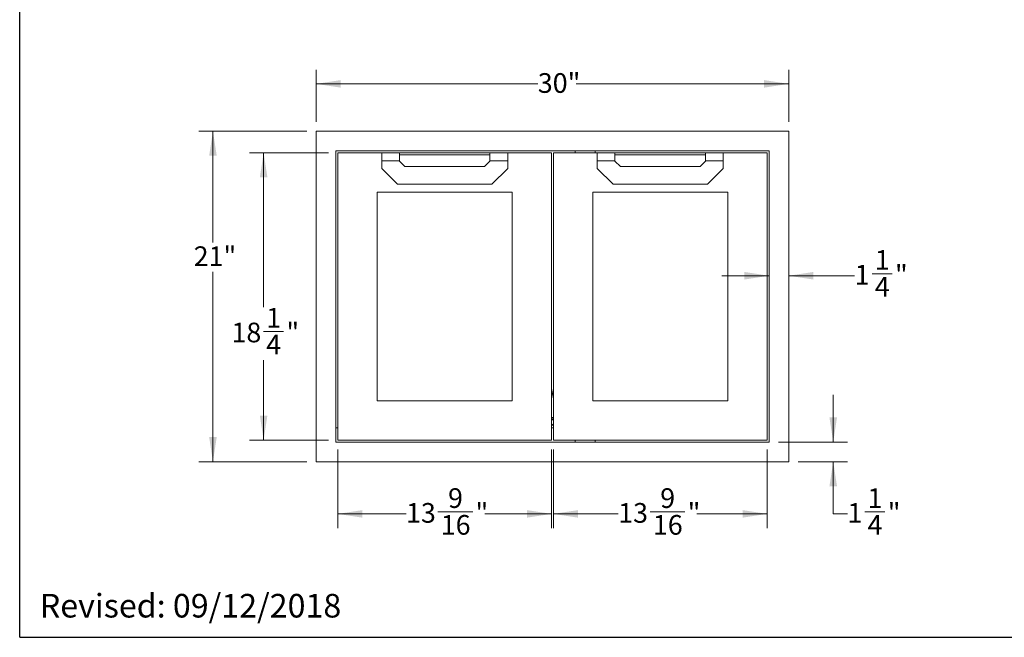
# Model space of a CAD drawing. Units: inches. Extents: x 4 to 128, y 5 to 98.
# Drawn here: x 4 to 67, y 5 to 44 of the extents above; entities that cross this region are included whole.
import ezdxf

# ---------------------------------------------------------------- set-up
doc = ezdxf.new("R2010")
doc.units = ezdxf.units.IN
doc.header["$LTSCALE"] = 12
doc.header["$MEASUREMENT"] = 0
doc.styles.add('SLDTEXTSTYLE1', font='ARIAL.TTF', dxfattribs={"width": 0.948})
doc.dimstyles.new('SLDDIMSTYLE0', dxfattribs={"dimtxt": 1.213379, "dimasz": 1.56, "dimexe": 0, "dimexo": 0.0625, "dimgap": 0.303345, "dimtad": 0, "dimtih": 1, "dimtoh": 1, "dimdec": 3, "dimrnd": 1e-09, "dimzin": 12, "dimdsep": 46, "dimlunit": 5, "dimtxsty": 'SLDTEXTSTYLE1', "dimsah": 1, "dimcen": 0.09, "dimadec": 0, "dimazin": 3, "dimtfac": 1, "dimtdec": 3, "dimtofl": 0, "dimtmove": 0, "dimatfit": 3, "dimfxl": 1, "dimfrac": 2, "dimtolj": 1, "dimtzin": 12, "dimarcsym": 0})
doc.dimstyles.new('SLDDIMSTYLE1', dxfattribs={"dimtxt": 1.213379, "dimasz": 1.56, "dimexe": 0, "dimexo": 0.0625, "dimgap": 0.303345, "dimtad": 0, "dimtih": 1, "dimtoh": 1, "dimdec": 6, "dimrnd": 1e-09, "dimzin": 12, "dimdsep": 46, "dimlunit": 5, "dimtxsty": 'SLDTEXTSTYLE1', "dimsah": 1, "dimcen": 0.09, "dimadec": 0, "dimazin": 3, "dimtfac": 1, "dimtdec": 3, "dimtofl": 0, "dimtmove": 0, "dimatfit": 3, "dimfxl": 1, "dimfrac": 2, "dimtolj": 1, "dimtzin": 12, "dimarcsym": 0})
doc.dimstyles.new('SLDDIMSTYLE2', dxfattribs={"dimtxt": 1.213379, "dimasz": 1.56, "dimexe": 0, "dimexo": 0.0625, "dimgap": 0.303345, "dimtad": 0, "dimtih": 1, "dimtoh": 1, "dimdec": 6, "dimrnd": 1e-09, "dimzin": 12, "dimdsep": 46, "dimlunit": 5, "dimtxsty": 'SLDTEXTSTYLE1', "dimsah": 1, "dimcen": 0.09, "dimadec": 0, "dimazin": 3, "dimtfac": 1, "dimtdec": 3, "dimtmove": 0, "dimatfit": 0, "dimfxl": 1, "dimfrac": 2, "dimtolj": 1, "dimtzin": 12, "dimarcsym": 0})

# ---------------------------------------------------------------- blocks, each defined once
blk = doc.blocks.new('_D')
at = {"color": 7, "linetype": 'Continuous', "lineweight": 0}
for p, q in [((23.324, 37.295), (23.324, 40.601)), ((53.324, 37.295), (53.324, 40.601)), ((23.324, 39.701), (37.394, 39.701)), ((53.324, 39.701), (39.838, 39.701))]:
    blk.add_line(p, q, dxfattribs=at)
for points in [[(23.324, 39.701), (24.884, 39.461), (24.884, 39.941)], [(53.324, 39.701), (51.764, 39.941), (51.764, 39.461)]]:
    blk.add_solid(points, dxfattribs=at)
at = {"color": 7, "linetype": 'Continuous', "lineweight": 0, "insert": (37.394, 40.381), "char_height": 1.25, "attachment_point": 1, "style": 'SLDTEXTSTYLE1'}
blk.add_mtext('30"', dxfattribs=at)
blk = doc.blocks.new('_D_1')
at = {"color": 7, "linetype": 'Continuous', "lineweight": 0}
for p, q in [((22.724, 36.695), (15.869, 36.695)), ((16.769, 36.695), (16.769, 29.629)), ((16.769, 15.695), (16.769, 27.766)), ((22.724, 15.695), (15.869, 15.695))]:
    blk.add_line(p, q, dxfattribs=at)
for points in [[(16.769, 36.695), (16.529, 35.135), (17.009, 35.135)], [(16.769, 15.695), (17.009, 17.255), (16.529, 17.255)]]:
    blk.add_solid(points, dxfattribs=at)
at = {"color": 7, "linetype": 'Continuous', "lineweight": 0, "insert": (15.547, 29.377), "char_height": 1.25, "attachment_point": 1, "style": 'SLDTEXTSTYLE1'}
blk.add_mtext('21"', dxfattribs=at)
blk = doc.blocks.new('_D_2')
at = {"color": 7, "linetype": 'Continuous', "lineweight": 0}
for p, q in [((24.099, 35.32), (19.087, 35.32)), ((19.987, 35.32), (19.987, 25.524)), ((19.976, 23.964), (21.256, 23.964)), ((19.987, 17.07), (19.987, 22.155)), ((24.099, 17.07), (19.087, 17.07))]:
    blk.add_line(p, q, dxfattribs=at)
for points in [[(19.987, 35.32), (19.747, 33.76), (20.227, 33.76)], [(19.987, 17.07), (20.227, 18.63), (19.747, 18.63)]]:
    blk.add_solid(points, dxfattribs=at)
at = {"color": 7, "linetype": 'Continuous', "lineweight": 0, "char_height": 1.25, "attachment_point": 1, "style": 'SLDTEXTSTYLE1'}
for s, insert in [('1', (20.153, 25.469)), ('18', (17.947, 24.529)), ('"', (21.433, 24.529)), ('4', (20.153, 23.767))]:
    blk.add_mtext(s, dxfattribs=dict(at, insert=insert))
blk = doc.blocks.new('_D_3')
at = {"color": 7, "linetype": 'Continuous', "lineweight": 0}
for p, q in [((24.699, 16.47), (24.699, 11.479)), ((38.262, 16.47), (38.262, 11.479)), ((31.055, 12.503), (33.261, 12.503)), ((24.699, 12.379), (29.026, 12.379)), ((38.262, 12.379), (34.03, 12.379))]:
    blk.add_line(p, q, dxfattribs=at)
for points in [[(24.699, 12.379), (26.259, 12.139), (26.259, 12.619)], [(38.262, 12.379), (36.702, 12.619), (36.702, 12.139)]]:
    blk.add_solid(points, dxfattribs=at)
at = {"color": 7, "linetype": 'Continuous', "lineweight": 0, "char_height": 1.25, "attachment_point": 1, "style": 'SLDTEXTSTYLE1'}
for s, insert in [('9', (31.695, 14.008)), ('"', (33.438, 13.068)), ('13', (29.026, 13.068)), ('16', (31.232, 12.306))]:
    blk.add_mtext(s, dxfattribs=dict(at, insert=insert))
blk = doc.blocks.new('_D_4')
at = {"color": 7, "linetype": 'Continuous', "lineweight": 0}
for p, q in [((38.386, 16.47), (38.386, 11.479)), ((51.949, 16.47), (51.949, 11.479)), ((44.524, 12.503), (46.73, 12.503)), ((38.386, 12.379), (42.495, 12.379)), ((51.949, 12.379), (47.5, 12.379))]:
    blk.add_line(p, q, dxfattribs=at)
for points in [[(38.386, 12.379), (39.946, 12.139), (39.946, 12.619)], [(51.949, 12.379), (50.389, 12.619), (50.389, 12.139)]]:
    blk.add_solid(points, dxfattribs=at)
at = {"color": 7, "linetype": 'Continuous', "lineweight": 0, "char_height": 1.25, "attachment_point": 1, "style": 'SLDTEXTSTYLE1'}
for s, insert in [('9', (45.164, 14.008)), ('"', (46.907, 13.068)), ('13', (42.495, 13.068)), ('16', (44.701, 12.306))]:
    blk.add_mtext(s, dxfattribs=dict(at, insert=insert))
blk = doc.blocks.new('_D_5')
at = {"color": 7, "linetype": 'Continuous', "lineweight": 0}
for p, q in [((52.074, 27.51), (49.074, 27.51)), ((53.324, 27.51), (57.508, 27.51)), ((58.611, 27.633), (59.891, 27.633))]:
    blk.add_line(p, q, dxfattribs=at)
for points in [[(52.074, 27.51), (50.514, 27.75), (50.514, 27.27)], [(53.324, 27.51), (54.884, 27.27), (54.884, 27.75)]]:
    blk.add_solid(points, dxfattribs=at)
at = {"color": 7, "linetype": 'Continuous', "lineweight": 0, "char_height": 1.25, "attachment_point": 1, "style": 'SLDTEXTSTYLE1'}
for s, insert in [('1', (58.788, 29.139)), ('1', (57.508, 28.199)), ('"', (60.068, 28.199)), ('4', (58.788, 27.436))]:
    blk.add_mtext(s, dxfattribs=dict(at, insert=insert))
blk = doc.blocks.new('_D_6')
at = {"color": 7, "linetype": 'Continuous', "lineweight": 0}
for p, q in [((56.149, 16.945), (56.149, 19.945)), ((52.674, 16.945), (57.049, 16.945)), ((53.924, 15.695), (57.049, 15.695)), ((56.149, 12.379), (56.149, 15.695)), ((58.152, 12.503), (59.432, 12.503)), ((57.049, 12.379), (56.149, 12.379))]:
    blk.add_line(p, q, dxfattribs=at)
for points in [[(56.149, 16.945), (56.389, 18.505), (55.909, 18.505)], [(56.149, 15.695), (55.909, 14.135), (56.389, 14.135)]]:
    blk.add_solid(points, dxfattribs=at)
at = {"color": 7, "linetype": 'Continuous', "lineweight": 0, "char_height": 1.25, "attachment_point": 1, "style": 'SLDTEXTSTYLE1'}
for s, insert in [('1', (58.329, 14.008)), ('"', (59.609, 13.068)), ('1', (57.049, 13.068)), ('4', (58.329, 12.306))]:
    blk.add_mtext(s, dxfattribs=dict(at, insert=insert))

msp = doc.modelspace()

# ---------------------------------------------------------------- linework, layer by layer
at = {"color": 7, "linetype": 'Continuous', "lineweight": 30}
for q in [(4.5, 97.5), (127.5, 4.5365828)]:
    msp.add_line((4.5, 4.5365828), q, dxfattribs=at)
at = {"color": 7, "linetype": 'Continuous', "lineweight": 15}
for p, q in [((23.3243179, 36.6946139), (23.3243179, 15.6946139)), ((53.3243179, 36.6946139), (23.3243179, 36.6946139)), ((53.3243179, 36.6946139), (53.3243179, 15.6946139)), ((24.5743179, 16.9446139), (24.5743179, 35.4446139)), ((52.0743179, 35.4446139), (24.5743179, 35.4446139)), ((24.6993179, 17.0696139), (24.6993179, 35.3196139)), ((24.6993179, 35.3196139), (27.4808179, 35.3196139)), ((27.4808179, 35.3196139), (27.4808179, 34.8196139)), ((27.4808179, 35.3196139), (28.6058179, 35.3196139)), ((28.6058179, 35.3196139), (28.6058179, 34.8196139)), ((34.3558179, 35.3196139), (28.6058179, 35.3196139)), ((28.6058179, 35.1946139), (34.3558179, 35.1946139)), ((34.3558179, 35.3196139), (34.3558179, 34.8196139)), ((35.4808179, 35.3196139), (34.3558179, 35.3196139)), ((35.4808179, 35.3196139), (38.2623179, 35.3196139)), ((35.4808179, 35.3196139), (35.4808179, 34.8196139)), ((38.2623179, 35.3196139), (38.2623179, 17.0696139)), ((38.3863179, 17.0696139), (38.3863179, 35.3196139)), ((38.3863179, 35.3196139), (41.1678179, 35.3196139)), ((39.7723179, 35.3196139), (39.7723179, 35.4446139)), ((41.0263179, 35.4446139), (41.0263179, 35.3196139)), ((41.1678179, 35.3196139), (42.2928179, 35.3196139)), ((41.1678179, 35.3196139), (41.1678179, 34.8196139)), ((42.2928179, 35.3196139), (42.2928179, 34.8196139)), ((48.0428179, 35.3196139), (42.2928179, 35.3196139)), ((42.2928179, 35.1946139), (48.0428179, 35.1946139)), ((48.0428179, 35.3196139), (48.0428179, 34.8196139)), ((49.1678179, 35.3196139), (48.0428179, 35.3196139)), ((49.1678179, 35.3196139), (51.9493179, 35.3196139)), ((49.1678179, 35.3196139), (49.1678179, 34.8196139)), ((51.9493179, 35.3196139), (51.9493179, 17.0696139)), ((52.0743179, 16.9446139), (52.0743179, 35.4446139)), ((27.4808179, 34.8196139), (27.4808179, 34.3196139)), ((27.4808179, 34.8196139), (28.6058179, 34.8196139)), ((28.6058179, 34.7856041), (28.6058179, 34.8196139)), ((28.9468081, 34.4446139), (28.6058179, 34.7856041)), ((34.0148276, 34.4446139), (28.9468081, 34.4446139)), ((34.0148276, 34.4446139), (34.3558179, 34.7856041)), ((34.3558179, 34.7856041), (34.3558179, 34.8196139)), ((35.4808179, 34.8196139), (34.3558179, 34.8196139)), ((35.4808179, 34.8196139), (35.4808179, 34.3196139)), ((41.1678179, 34.8196139), (41.1678179, 34.3196139)), ((41.1678179, 34.8196139), (42.2928179, 34.8196139)), ((42.2928179, 34.7856041), (42.2928179, 34.8196139)), ((42.6338081, 34.4446139), (42.2928179, 34.7856041)), ((47.7018276, 34.4446139), (42.6338081, 34.4446139)), ((47.7018276, 34.4446139), (48.0428179, 34.7856041)), ((48.0428179, 34.7856041), (48.0428179, 34.8196139)), ((49.1678179, 34.8196139), (48.0428179, 34.8196139)), ((49.1678179, 34.8196139), (49.1678179, 34.3196139)), ((27.4808179, 34.3196139), (28.4808179, 33.3196139)), ((35.4808179, 34.3196139), (34.4808179, 33.3196139)), ((41.1678179, 34.3196139), (42.1678179, 33.3196139)), ((49.1678179, 34.3196139), (48.1678179, 33.3196139)), ((28.4808179, 33.3196139), (34.4808179, 33.3196139)), ((42.1678179, 33.3196139), (48.1678179, 33.3196139)), ((27.1995679, 32.8196139), (35.7620679, 32.8196139)), ((27.1995679, 19.5696139), (27.1995679, 32.8196139)), ((35.7620679, 32.8196139), (35.7620679, 19.5696139)), ((40.8865679, 32.8196139), (49.4490679, 32.8196139)), ((40.8865679, 19.5696139), (40.8865679, 32.8196139)), ((49.4490679, 32.8196139), (49.4490679, 19.5696139)), ((38.2623179, 20.3517409), (38.3863179, 19.694388)), ((35.7620679, 19.5696139), (27.1995679, 19.5696139)), ((49.4490679, 19.5696139), (40.8865679, 19.5696139)), ((38.2623179, 18.4246185), (38.3863179, 18.4246185)), ((24.5743179, 17.8486139), (24.6993179, 17.8486139)), ((38.2623179, 17.9836185), (38.3863179, 18.1076185)), ((38.2623179, 17.8486139), (38.3863179, 17.8486139)), ((52.0743179, 16.9446139), (24.5743179, 16.9446139)), ((38.2623179, 17.0696139), (24.6993179, 17.0696139)), ((51.9493179, 17.0696139), (38.3863179, 17.0696139)), ((39.7723179, 16.9446139), (39.7723179, 17.0696139)), ((41.0263179, 17.0696139), (41.0263179, 16.9446139)), ((53.3243179, 15.6946139), (23.3243179, 15.6946139))]:
    msp.add_line(p, q, dxfattribs=at)
at = {"color": 8, "linetype": 'Continuous', "lineweight": 15}
for p, q in [((38.2623179, 18.5036185), (38.3863179, 18.5036185)), ((38.2623179, 18.3456185), (38.3863179, 18.3456185))]:
    msp.add_line(p, q, dxfattribs=at)

# ---------------------------------------------------------------- texts
at = {"color": 7, "linetype": 'Continuous', "lineweight": 0, "insert": (5.7753604, 7.2953586), "char_height": 1.5, "attachment_point": 1, "style": 'SLDTEXTSTYLE1'}
msp.add_mtext('Revised: 09/12/2018', dxfattribs=at)

# ---------------------------------------------------------------- dimensions: what is measured, and where the dimension line sits
at = {"color": 7, "linetype": 'Continuous', "lineweight": 0}
for base, p1, p2, dimstyle, picture, middle in [((53.3243179, 39.7009346), (23.3243179, 36.6946139), (53.3243179, 36.6946139), 'SLDDIMSTYLE0', '_D', (38.6161009, 39.7009346)), ((52.0743179, 27.5095206), (53.3243179, 36.6946139), (52.0743179, 35.4446139), 'SLDDIMSTYLE2', '_D_5', (59.0843308, 27.5095206)), ((38.2623179, 12.3785817), (24.6993179, 17.0696139), (38.2623179, 17.0696139), 'SLDDIMSTYLE1', '_D_3', (31.5279716, 12.3785817)), ((51.9493179, 12.3785817), (38.3863179, 17.0696139), (51.9493179, 17.0696139), 'SLDDIMSTYLE1', '_D_4', (44.9976773, 12.3785817))]:
    dim = msp.add_linear_dim(base=base, p1=p1, p2=p2, dimstyle=dimstyle, dxfattribs=at)
    dim.commit()
    dim.dimension.update_dxf_attribs({"geometry": picture, "text_midpoint": middle, "dimtype": 160})
for base, p1, p2, dimstyle, picture, middle in [((16.7690976, 15.6946139), (23.3243179, 36.6946139), (23.3243179, 15.6946139), 'SLDDIMSTYLE0', '_D_1', (16.7690976, 28.6975781)), ((19.9865695, 17.0696139), (24.6993179, 35.3196139), (24.6993179, 17.0696139), 'SLDDIMSTYLE1', '_D_2', (19.9865695, 23.8396573)), ((56.1488962, 16.9446139), (53.3243179, 15.6946139), (52.0743179, 16.9446139), 'SLDDIMSTYLE2', '_D_6', (56.1488962, 12.3785817))]:
    dim = msp.add_linear_dim(base=base, p1=p1, p2=p2, angle=90, dimstyle=dimstyle, dxfattribs=at)
    dim.commit()
    dim.dimension.update_dxf_attribs({"geometry": picture, "text_midpoint": middle, "dimtype": 160})

doc.saveas('drawing.dxf')
